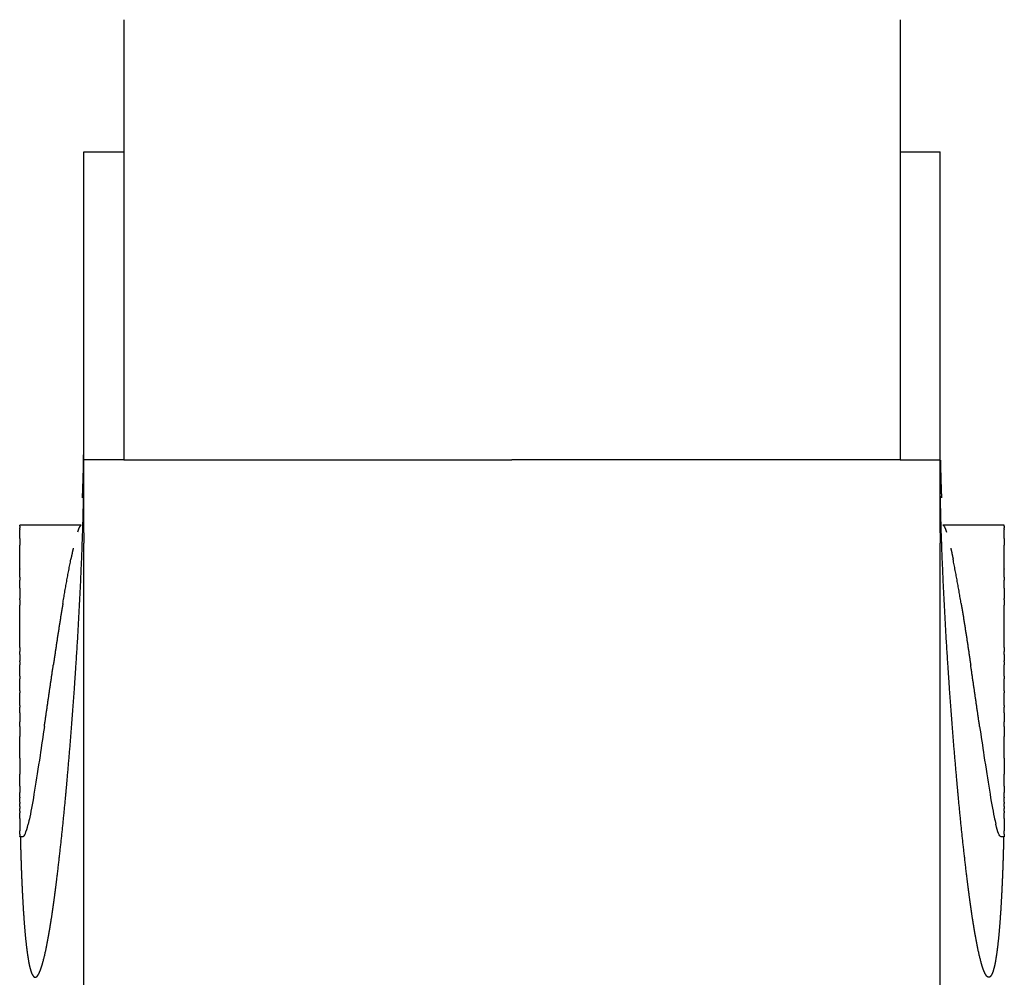
# Model space of a CAD drawing. Units: inches. Extents: x -12.4 to 17.1, y -1.9 to 16.3.
# Drawn here: x 0.5 to 3.5, y 8.9 to 11.9 of the extents above; entities that cross this region are included whole.
import ezdxf

# ---------------------------------------------------------------- set-up
doc = ezdxf.new("R2010")
doc.units = ezdxf.units.IN
doc.header["$MEASUREMENT"] = 0
doc.layers.add('Make2D visible lines', color=7, linetype='Continuous', true_color=0x000000)

msp = doc.modelspace()

# ---------------------------------------------------------------- linework, layer by layer
at = {"layer": 'Make2D visible lines', "color": 0}
for points, degree in [([(0.786600876705144, 11.88747364778278), (0.7866008636459707, 11.68447599769416), (0.7866008505867975, 11.48147834760554)], 2), ([(3.213400416354773, 11.88747364778271), (3.2134004032956, 11.68447599769408), (3.213400390236426, 11.48147834760546)], 2), ([(0.6615519360007648, 11.4742249502338), (0.6615518565623953, 11.47433729422459), (0.661551778240802, 11.47442805456143), (0.6615517010497431, 11.47449716410193)], 3), ([(0.6615518489303405, 11.47466232527895), (0.7240761328823342, 11.47466232527895), (0.786600416834328, 11.47466232527895)], 2), ([(0.6615528547742834, 11.47212012649431), (0.6615527125670019, 11.47255890130628), (0.6615525731795573, 11.47294124935731), (0.6615524366711172, 11.47326688190216)], 3), ([(0.7866008505867975, 11.48147834760554), (0.7866008501334134, 11.47152966842177), (0.7866008496800292, 11.46158098923801)], 2), ([(0.7866008496800293, 11.46158098923801), (0.7866008492452284, 11.45181883732563), (0.7866008488104276, 11.44205668541325)], 2), ([(3.213400390236426, 11.48147834760546), (3.213400389783042, 11.4715296684217), (3.213400389329658, 11.46158098923794)], 2), ([(3.213400389329658, 11.46158098923794), (3.213400388894858, 11.45181883732555), (3.213400388460057, 11.44205668541317)], 2), ([(3.213401789945703, 11.47466232527895), (3.275925386862412, 11.47466232527895), (3.33844898377912, 11.47466232527895)], 2), ([(3.338447977935177, 11.47212012649431), (3.338448120142459, 11.47255890130628), (3.338448259529903, 11.47294124935731), (3.338448396038344, 11.47326688190216)], 3), ([(3.338448896708696, 11.4742249502338), (3.338448976147065, 11.47433729422459), (3.338449054468659, 11.47442805456143), (3.338449131659718, 11.47449716410193)], 3), ([(0.6615596185589665, 11.42777272398026), (0.6615589987900711, 11.43334536443428), (0.6615583978406979, 11.43843610603975), (0.6615578173463805, 11.44303696718709)], 3), ([(0.66156055187097, 11.41919374407254), (0.6615600876037293, 11.42348323414942), (0.6615596233364887, 11.4277727242263)], 2), ([(0.7866008488104276, 11.44205668541325), (0.7866008487353203, 11.44035066296419), (0.7866008486602131, 11.43864464051513)], 2), ([(0.786600848660213, 11.43864464051513), (0.7866008478981993, 11.42107005966309), (0.7866008471361856, 11.40349547881105)], 2), ([(3.213400388460057, 11.44205668541317), (3.21340038838495, 11.44035066296411), (3.213400388309842, 11.43864464051506)], 2), ([(3.213400388309842, 11.43864464051506), (3.213400387547828, 11.42107005966301), (3.213400386785815, 11.40349547881097)], 2), ([(3.33844028083849, 11.41919374407254), (3.338440745105731, 11.42348323414942), (3.338441209372972, 11.4277727242263)], 2), ([(3.338441214150494, 11.42777272398026), (3.33844183391939, 11.43334536443428), (3.338442434868762, 11.43843610603975), (3.33844301536308, 11.44303696718709)], 3), ([(0.6615630434754504, 11.39405737148581), (0.6615621849557788, 11.4031857124945), (0.6615613518077754, 11.41156984015354), (0.6615605473121732, 11.41919374407204)], 3), ([(0.6615636129874315, 11.38792515586102), (0.6615633282314337, 11.39099126373757), (0.661563043475436, 11.39405737161412)], 2), ([(0.7866008471361857, 11.40349547881105), (0.7866008466694422, 11.39256375026907), (0.7866008462026987, 11.38163202172709)], 2), ([(3.213400386785815, 11.40349547881097), (3.213400386319071, 11.39256375026899), (3.213400385852327, 11.38163202172702)], 2), ([(3.338437219722029, 11.38792515586102), (3.338437504478027, 11.39099126373757), (3.338437789234025, 11.39405737161412)], 2), ([(3.33843778923401, 11.39405737148581), (3.338438647753682, 11.4031857124945), (3.338439480901685, 11.41156984015354), (3.338440285397287, 11.41919374407204)], 3), ([(0.66156468764631, 11.37601127543691), (0.6615641506794678, 11.38196821570481), (0.6615636137126257, 11.38792515597272)], 2), ([(0.7866008462026987, 11.38163202172709), (0.7866008329457477, 10.94690563516028), (0.7866008196887968, 10.51217924859348)], 2), ([(3.213400385852327, 11.38163202172702), (3.213400372595377, 10.94690563516021), (3.213400359338426, 10.5121792485934)], 2), ([(3.33843614506315, 11.37601127543691), (3.338436682029992, 11.38196821570481), (3.338437218996835, 11.38792515597272)], 2), ([(0.661570226503747, 11.30825761482635), (0.6615692535826259, 11.3206877618552), (0.6615682806615049, 11.33311790888405)], 2), ([(3.338430606205713, 11.30825761482635), (3.338431579126834, 11.3206877618552), (3.338432552047955, 11.33311790888405)], 2), ([(0.6615705186684052, 11.30441861761959), (0.661570372586076, 11.30633811622209), (0.6615702265037467, 11.30825761482459)], 2), ([(0.661570625218818, 11.30304035221641), (0.6615705727024978, 11.30372948499109), (0.6615705201861775, 11.30441861776578)], 2), ([(0.661572763758659, 11.27416136967905), (0.6615716934330942, 11.28860086093697), (0.6615706231075295, 11.3030403521949)], 2), ([(3.338428068950801, 11.27416136967905), (3.338429139276366, 11.28860086093697), (3.338430209601931, 11.3030403521949)], 2), ([(3.338430207490642, 11.30304035221641), (3.338430260006962, 11.30372948499109), (3.338430312523283, 11.30441861776578)], 2), ([(3.338430314041055, 11.30441861761959), (3.338430460123385, 11.30633811622209), (3.338430606205714, 11.30825761482459)], 2), ([(0.6615730673809215, 11.27024430878334), (0.6615729242135983, 11.27220283924325), (0.661572781046275, 11.27416136970316)], 2), ([(3.338427765328539, 11.27024430878334), (3.338427908495862, 11.27220283924325), (3.338428051663185, 11.27416136970316)], 2), ([(0.6615843564351668, 11.10195857205442), (0.6615839588837117, 11.10835501171492), (0.6615835613322566, 11.11475145137542)], 2), ([(3.338416476274293, 11.10195857205442), (3.338416873825748, 11.10835501171492), (3.338417271377204, 11.11475145137542)], 2), ([(0.6615850792885949, 11.0901597932254), (0.6615847178618809, 11.09605918263991), (0.6615843564351669, 11.10195857205442)], 2), ([(0.661585853050919, 11.0773339928093), (0.6615854661697569, 11.08374689301735), (0.6615850792885949, 11.0901597932254)], 2), ([(3.338414979658541, 11.0773339928093), (3.338415366539703, 11.08374689301735), (3.338415753420866, 11.0901597932254)], 2), ([(3.338415753420865, 11.0901597932254), (3.338416114847579, 11.09605918263991), (3.338416476274293, 11.10195857205442)], 2), ([(0.6615870443840753, 11.0571395307642), (0.6615864487174972, 11.06723676178675), (0.6615858530509189, 11.0773339928093)], 2), ([(0.6615871093874406, 11.05602054110004), (0.661587076885758, 11.05658003593212), (0.6615870443840755, 11.05713953076419)], 2), ([(0.6615874715985494, 11.04975034037377), (0.6615872904929949, 11.05288544073707), (0.6615871093874405, 11.05602054110036)], 2), ([(3.338413361110911, 11.04975034037377), (3.338413542216466, 11.05288544073707), (3.33841372332202, 11.05602054110036)], 2), ([(3.33841372332202, 11.05602054110004), (3.338413755823702, 11.05658003593212), (3.338413788325385, 11.05713953076419)], 2), ([(3.338413788325385, 11.0571395307642), (3.338414383991963, 11.06723676178675), (3.338414979658542, 11.0773339928093)], 2), ([(0.6615877875757934, 11.04423025887668), (0.6615876295871714, 11.04699029962523), (0.6615874715985494, 11.04975034037377)], 2), ([(0.6615881598046542, 11.03766421109259), (0.6615879736902238, 11.04094723498463), (0.6615877875757934, 11.04423025887668)], 2), ([(0.6615884756609213, 11.03203609567555), (0.6615883177327878, 11.03485015338345), (0.6615881598046544, 11.03766421109134)], 2), ([(0.6615890462749027, 11.02172820352961), (0.661588760967912, 11.02688214960258), (0.6615884756609213, 11.03203609567555)], 2), ([(3.338411786434558, 11.02172820352961), (3.338412071741549, 11.02688214960258), (3.338412357048539, 11.03203609567555)], 2), ([(3.338412357048539, 11.03203609567555), (3.338412514976673, 11.03485015338345), (3.338412672904806, 11.03766421109134)], 2), ([(3.338412672904806, 11.03766421109259), (3.338412859019237, 11.04094723498463), (3.338413045133667, 11.04423025887668)], 2), ([(3.338413045133667, 11.04423025887668), (3.338413203122289, 11.04699029962523), (3.338413361110911, 11.04975034037377)], 2), ([(0.6615951435520513, 10.88107187543849), (0.6615950963276892, 10.88418992556741), (0.6615950491033271, 10.88730797569633)], 2), ([(0.6615953111937023, 10.86722708802941), (0.6615952273728768, 10.87414948173395), (0.6615951435520513, 10.88107187543849)], 2), ([(3.338405521515758, 10.86722708802941), (3.338405605336584, 10.87414948173395), (3.33840568915741, 10.88107187543849)], 2), ([(3.338405689157409, 10.88107187543849), (3.338405736381771, 10.88418992556741), (3.338405783606134, 10.88730797569633)], 2), ([(0.6615955731347528, 10.83659147219316), (0.6615955683904546, 10.83725954773069), (0.6615955636461565, 10.83792762326823)], 2), ([(3.338405259574708, 10.83659147219316), (3.338405264319006, 10.83725954773069), (3.338405269063304, 10.83792762326823)], 2), ([(0.6615956822711339, 10.81982055282499), (0.6615956277029433, 10.82820601250907), (0.6615955731347528, 10.83659147219316)], 2), ([(0.6615957368558405, 10.81040292247724), (0.6615957095634872, 10.81511173765112), (0.6615956822711339, 10.81982055282499)], 2), ([(0.6615959448496163, 10.80205123879278), (0.6615958408527284, 10.80622708063501), (0.6615957368558405, 10.81040292247724)], 2), ([(3.338404887859844, 10.80205123879278), (3.338404991856732, 10.80622708063501), (3.33840509585362, 10.81040292247724)], 2), ([(3.33840509585362, 10.81040292247724), (3.338405123145973, 10.81511173765112), (3.338405150438327, 10.81982055282499)], 2), ([(3.338405150438327, 10.81982055282499), (3.338405205006517, 10.82820601250907), (3.338405259574707, 10.83659147219316)], 2), ([(0.6615962156440804, 10.79084470938818), (0.6615960802468484, 10.79644797409048), (0.6615959448496163, 10.80205123879278)], 2), ([(0.6615965752417489, 10.77533045986699), (0.6615963954429147, 10.78308758462758), (0.6615962156440806, 10.79084470938818)], 2), ([(3.338404257467711, 10.77533045986699), (3.338404437266545, 10.78308758462758), (3.33840461706538, 10.79084470938818)], 2), ([(3.33840461706538, 10.79084470938818), (3.338404752462612, 10.79644797409048), (3.338404887859844, 10.80205123879278)], 2), ([(0.6615977069279388, 10.72077825512803), (0.6615974201736661, 10.73591311189233), (0.6615971136617282, 10.75094294272045), (0.6615967861884673, 10.76586322500957)], 3), ([(3.338403125781521, 10.72077825512803), (3.338403412535794, 10.73591311189233), (3.338403719047732, 10.75094294272045), (3.338404046520993, 10.76586322500957)], 3), ([(0.6615978516643888, 10.71303962366874), (0.6615977792961638, 10.71690893939838), (0.661597706927939, 10.72077825512803)], 2), ([(3.338402981045072, 10.71303962366874), (3.338403053413296, 10.71690893939838), (3.338403125781522, 10.72077825512803)], 2), ([(0.661598124158184, 10.69789703223485), (0.6615979879112863, 10.7054683279518), (0.6615978516643888, 10.71303962366874)], 2), ([(0.6615986271583338, 10.66767908337036), (0.6615984845433951, 10.67644142805587), (0.6615983419284565, 10.68520377274138)], 2), ([(3.338402205551126, 10.66767908337036), (3.338402348166065, 10.67644142805587), (3.338402490781004, 10.68520377274138)], 2), ([(3.338402708551277, 10.69789703223485), (3.338402844798174, 10.7054683279518), (3.338402981045072, 10.71303962366874)], 2), ([(0.6615992951626964, 10.6216946249438), (0.6615991029661239, 10.63539494742699), (0.6615989107695515, 10.64909526991019)], 2), ([(3.338401537546764, 10.6216946249438), (3.338401729743337, 10.63539494742699), (3.338401921939909, 10.64909526991019)], 2), ([(0.6615998983982988, 10.57184390688586), (0.6615996425157364, 10.5932895724659), (0.6615993866331742, 10.61473523804594)], 2), ([(3.338400934311161, 10.57184390688586), (3.338401190193724, 10.5932895724659), (3.338401446076286, 10.61473523804594)], 2), ([(0.6616001292157844, 10.5497249304735), (0.6616000528182214, 10.55716037528293), (0.6615999764206585, 10.56459582009235)], 2), ([(3.338400703493676, 10.5497249304735), (3.338400779891239, 10.55716037528293), (3.338400856288802, 10.56459582009235)], 2), ([(0.6616002233565708, 10.54006426645238), (0.6616001762861776, 10.54489459846379), (0.6616001292157845, 10.54972493047519)], 2), ([(3.33840060935289, 10.54006426645238), (3.338400656423283, 10.54489459846379), (3.338400703493676, 10.54972493047519)], 2), ([(0.7866004733710348, 10.5121792485934), (0.7241004733710561, 10.5121792485934), (0.6616004733710774, 10.5121792485934)], 2), ([(0.661600581124816, 10.49902133543697), (0.6616005330825003, 10.50490796319371), (0.6616004850401848, 10.51079459095044)], 2), ([(0.7866008206385137, 10.51217926261277), (0.7990215105930686, 10.5121792640058), (0.8114422005476235, 10.51217926539884)], 2), ([(0.8114422005476246, 10.51217924939676), (1.405721279943004, 10.51217926861532), (2.000000359338383, 10.51217928783389)], 2), ([(3.188558632161836, 10.51217924939676), (2.59427949575011, 10.51217926861533), (2.000000359338383, 10.51217928783389)], 2), ([(3.213400402060161, 10.51217926261272), (3.200979517110999, 10.51217926400578), (3.188558632161837, 10.51217926539884)], 2), ([(3.213400402060159, 10.5121792485934), (3.275900380699271, 10.5121792485934), (3.338400359338383, 10.5121792485934)], 2), ([(3.338400251584644, 10.49902133543697), (3.33840029962696, 10.50490796319371), (3.338400347669275, 10.51079459095044)], 2), ([(0.4606664402686128, 10.29679608801942), (0.4606665035131096, 10.29569272028061), (0.4606665667576065, 10.29458935254179)], 2), ([(0.4606668965227844, 10.3042550950401), (0.4606668694511574, 10.30622688737769), (0.4606668423795303, 10.30819867971528)], 2), ([(0.4606668579199216, 10.30918211384645), (0.556717322137431, 10.30920121327817), (0.6527677863549404, 10.3092203127099)], 2), ([(0.4606669804637076, 10.29679608819721), (0.46066696806272, 10.29813800322285), (0.4606669556617324, 10.29947991824849)], 2), ([(0.6527678139628126, 10.30908147357452), (0.6496415169992197, 10.3078614685461), (0.6457678140317316, 10.30006233076368), (0.6412869398592922, 10.28624531258534)], 3), ([(0.6616015527096794, 10.28407193982028), (0.6616015771009182, 10.26780218005687), (0.661601601492157, 10.25153242029347)], 2), ([(3.338399279999781, 10.28407193982028), (3.338399255608542, 10.26780218005687), (3.338399231217303, 10.25153242029347)], 2), ([(3.347233018746648, 10.30908147357452), (3.350359315710241, 10.3078614685461), (3.354233018677729, 10.30006233076368), (3.358713892850168, 10.28624531258534)], 3), ([(3.34723304635452, 10.3092203127099), (3.443283510572026, 10.30920121327817), (3.539333974789532, 10.30918211384645)], 2), ([(3.539333852245753, 10.29679608819721), (3.539333864646741, 10.29813800322285), (3.539333877047728, 10.29947991824849)], 2), ([(3.539333936186676, 10.3042550950401), (3.539333963258303, 10.30622688737769), (3.53933399032993, 10.30819867971528)], 2), ([(3.539334392440848, 10.29679608801942), (3.539334329196351, 10.29569272028061), (3.539334265951854, 10.29458935254179)], 2), ([(0.460666972040441, 10.17172322896337), (0.4606669661910482, 10.20823830634763), (0.4606669603416554, 10.24475338373189)], 2), ([(0.6615998342167586, 8.900838057658506), (0.6616003027608233, 9.576185238976532), (0.661601601499939, 10.25153242029347)], 2), ([(3.338400998618454, 8.900838057658506), (3.33840053007439, 9.576185238976532), (3.338399231335275, 10.25153242029347)], 2), ([(3.53933386066902, 10.17172322896337), (3.539333866518413, 10.20823830634763), (3.539333872367805, 10.24475338373189)], 2), ([(0.4606665615888743, 10.17172322959188), (0.4606665503241633, 10.17109858646289), (0.4606665390594522, 10.17047394333389)], 2), ([(0.4606669705994816, 10.14515498957027), (0.4606669712999666, 10.15781446590567), (0.4606669720004515, 10.17047394224107)], 2), ([(3.539333862109979, 10.14515498957027), (3.539333861409494, 10.15781446590567), (3.539333860709009, 10.17047394224107)], 2), ([(3.539334271120586, 10.17172322959188), (3.539334282385297, 10.17109858646289), (3.539334293650008, 10.17047394333389)], 2), ([(0.4606661432766787, 10.1451549903219), (0.460666085857458, 10.14062092253791), (0.4606660284382373, 10.13608685475392)], 2), ([(0.4606669701038283, 10.11075342900163), (0.4606669701461492, 10.12342014179027), (0.46066697018847, 10.1360868545789)], 2), ([(3.539333862605632, 10.11075342900163), (3.539333862563312, 10.12342014179027), (3.53933386252099, 10.1360868545789)], 2), ([(3.539334689432782, 10.1451549903219), (3.539334746852003, 10.14062092253791), (3.539334804271223, 10.13608685475392)], 2), ([(0.4606655889617506, 10.07411153215339), (0.4606655780860314, 10.06583188737842), (0.4606655672103122, 10.05755224260344)], 2), ([(0.4606669713411524, 10.07411153225371), (0.4606669712626937, 10.07618739207883), (0.4606669711842351, 10.07826325190395)], 2), ([(3.539333861368308, 10.07411153225371), (3.539333861446766, 10.07618739207883), (3.539333861525225, 10.07826325190395)], 2), ([(3.53933524374771, 10.07411153215339), (3.539335254623429, 10.06583188737842), (3.539335265499148, 10.05755224260344)], 2), ([(0.4606669776606262, 9.925811947621378), (0.4606669747748553, 9.991682095110631), (0.4606669718890845, 10.05755224259988)], 2), ([(3.539333855048834, 9.925811947621378), (3.539333857934605, 9.991682095110631), (3.539333860820376, 10.05755224259988)], 2), ([(0.4606667102107901, 9.925811945468435), (0.4606668266837491, 9.919374190990784), (0.4606669431567082, 9.91293643651313)], 2), ([(3.53933412249867, 9.925811945468435), (3.539334006025711, 9.919374190990784), (3.539333889552752, 9.91293643651313)], 2), ([(0.4606669789113281, 9.903431585651628), (0.4606669786884483, 9.90818401277609), (0.4606669784655686, 9.912936439900554)], 2), ([(0.4606669792416386, 9.88114808181327), (0.4606669792532572, 9.882461854794613), (0.4606669792648758, 9.883775627775956)], 2), ([(3.539333853798132, 9.903431585651628), (3.539333854021012, 9.90818401277609), (3.539333854243892, 9.912936439900554)], 2), ([(3.539333853467822, 9.88114808181327), (3.539333853456204, 9.882461854794613), (3.539333853444585, 9.883775627775956)], 2), ([(0.4606669769069208, 9.835922538414964), (0.4606669779512058, 9.853431146382494), (0.4606669789954908, 9.870939754350026)], 2), ([(0.4606675191985819, 9.881148081687725), (0.4606675901010244, 9.87604391733645), (0.460667661003467, 9.870939752985173)], 2), ([(3.539333313510879, 9.881148081687725), (3.539333242608436, 9.87604391733645), (3.539333171705993, 9.870939752985173)], 2), ([(3.53933385580254, 9.835922538414964), (3.539333854758255, 9.853431146382494), (3.53933385371397, 9.870939754350026)], 2), ([(0.4606669739975365, 9.790189710772056), (0.4606669751454736, 9.80894800011337), (0.4606669762934106, 9.827706289454683)], 2), ([(0.4606679868177497, 9.83592253861238), (0.4606680083035711, 9.831814413754156), (0.4606680297893925, 9.82770628889593)], 2), ([(3.539332845891711, 9.83592253861238), (3.539332824405889, 9.831814413754156), (3.539332802920068, 9.82770628889593)], 2), ([(3.539333858711923, 9.790189710772056), (3.539333857563987, 9.80894800011337), (3.53933385641605, 9.827706289454683)], 2), ([(0.4606680804502779, 9.790189711000334), (0.4606680732363945, 9.786852756250223), (0.460668066022511, 9.78351580150011)], 2), ([(3.539332752259183, 9.790189711000334), (3.539332759473066, 9.786852756250223), (3.539332766686949, 9.78351580150011)], 2), ([(0.4606669750747995, 9.744394221838473), (0.460666974436122, 9.763955011237787), (0.4606669737974446, 9.783515800637101)], 2), ([(3.539333857634661, 9.744394221838473), (3.539333858273339, 9.763955011237787), (3.539333858912016, 9.783515800637101)], 2), ([(0.4606669785428163, 9.721611780556332), (0.4606669771362806, 9.730104416419735), (0.460666975729745, 9.738597052283136)], 2), ([(0.4606678525404115, 9.744394221947598), (0.4606678278965898, 9.741495637726203), (0.460667803252768, 9.73859705350481)], 2), ([(3.539332980169049, 9.744394221947598), (3.53933300481287, 9.741495637726203), (3.539333029456692, 9.73859705350481)], 2), ([(3.539333854166645, 9.721611780556332), (3.53933385557318, 9.730104416419735), (3.539333856979716, 9.738597052283136)], 2), ([(0.4606669927053235, 9.678550508993716), (0.460666989756093, 9.685864657429454), (0.4606669868068624, 9.693178805865191)], 2), ([(3.539333840004137, 9.678550508993716), (3.539333842953367, 9.685864657429454), (3.539333845902598, 9.693178805865191)], 2), ([(0.4606670103008981, 9.579756911809705), (0.4606670081163088, 9.613623368254837), (0.4606670059317194, 9.647489824699969)], 2), ([(3.539333822408562, 9.579756911809705), (3.539333824593152, 9.613623368254837), (3.539333826777741, 9.647489824699969)], 2), ([(0.4606667546208308, 9.457754690245224), (0.4606668553066823, 9.456763160077172), (0.4606669559925338, 9.455771629909119)], 2), ([(3.53933407808863, 9.457754690245224), (3.539333977402778, 9.456763160077172), (3.539333876716927, 9.455771629909119)], 2), ([(0.4606685872683411, 9.44213051741484), (0.4606688855579374, 9.440031402472645), (0.4606691838475337, 9.43793228753045)], 2), ([(3.539332245441119, 9.44213051741484), (3.539331947151523, 9.440031402472645), (3.539331648861927, 9.43793228753045)], 2), ([(0.4711978562601332, 9.333431912790665), (0.4754174436023066, 9.334169887238238), (0.4807763097065365, 9.347561409628899), (0.4870028489408554, 9.373076305259572)], 3), ([(3.528705039393856, 9.333451268155496), (3.524500589883974, 9.334377391511932), (3.519176450279715, 9.347758400359897), (3.512997983768606, 9.37307630525957)], 3), ([(0.4708724574724313, 9.333380558345576), (0.4658077440185105, 9.333381025347514), (0.4607430305645899, 9.33338149234945)], 2), ([(3.539257802144871, 9.333381492349442), (3.534193088690949, 9.333381025347506), (3.529128375237028, 9.333380558345569)], 2), ([(0.6615092565446352, 8.894877873276839), (0.6615545453574612, 8.897857965467672), (0.6615998341702871, 8.900838057658504)], 2), ([(3.338491576164826, 8.894877873276839), (3.338446287352, 8.897857965467672), (3.338400998539174, 8.900838057658504)], 2), ([(0.6614195398656003, 8.842552989875642), (0.6614643982051178, 8.868715431576241), (0.6615092565446352, 8.894877873276839)], 2), ([(3.33858129284386, 8.842552989875642), (3.338536434504343, 8.868715431576241), (3.338491576164826, 8.894877873276839)], 2)]:
    msp.add_open_spline(points, degree=degree, dxfattribs=at)
for points, weights in [([(0.6615524406221329, 11.47326688190419), (0.6615522559240717, 11.47374591610564), (0.6615519437761731, 11.474224950241)], [1, 0.9999999911517864, 1]), ([(0.6615578182789079, 11.44303696718907), (0.6615564153583147, 11.45757854703554), (0.6615528565092563, 11.4721201265142)], [1, 0.9999999972523872, 1]), ([(3.338443014430538, 11.44303696718907), (3.338444417351131, 11.45757854703554), (3.338447976200189, 11.4721201265142)], [1, 0.9999999972523872, 1]), ([(3.338448392087328, 11.47326688190419), (3.338448576785388, 11.47374591610564), (3.338448888933287, 11.474224950241)], [1, 0.9999999911517863, 1]), ([(0.6615682852652753, 11.33311790855502), (0.6615665777245955, 11.3545645920508), (0.6615646870368016, 11.37601127553122)], [1, 0.9999999999908843, 1]), ([(3.338432547444427, 11.33311790855502), (3.338434254985107, 11.3545645920508), (3.338436145672902, 11.37601127553122)], [1, 0.9999999999908843, 1]), ([(0.6615790541545721, 11.18434573697379), (0.6615761412114979, 11.22729502287062), (0.6615730480491506, 11.27024430875485)], [1, 0.9999999999977992, 1]), ([(3.338421778556949, 11.18434573697379), (3.338424691500024, 11.22729502287062), (3.338427784662372, 11.27024430875485)], [1, 0.9999999999977992, 1]), ([(0.661592660552742, 10.94306245033778), (0.6615911247477961, 10.98239532678947), (0.6615890618201554, 11.02172820321704)], [1, 0.9999999999775497, 1]), ([(3.33840817215696, 10.94306245033778), (3.338409707961905, 10.98239532678947), (3.338411770889544, 11.02172820321704)], [1, 0.9999999999775497, 1]), ([(0.6615955636461877, 10.83792762326823), (0.6615954622429188, 10.85257735564903), (0.6615953111929365, 10.86722708802941)], [1, 0.9999999999985645, 1]), ([(3.338405269063514, 10.83792762326823), (3.338405370466783, 10.85257735564903), (3.338405521516764, 10.86722708802941)], [1, 0.9999999999985645, 1]), ([(0.6615828084214428, 10.76586322998412), (0.6615825103036443, 10.77059684265817), (0.6615827960649195, 10.77533045533298)], [1, 0.9999999980981757, 1]), ([(3.338418024288018, 10.76586322998412), (3.338418322405816, 10.77059684265817), (3.338418036644541, 10.77533045533298)], [1, 0.9999999980981757, 1]), ([(0.6616063985110827, 10.68520382624737), (0.6616044679877868, 10.69155045575594), (0.6616022424375164, 10.6978970851679)], [1, 0.9999999997298858, 1]), ([(3.338394434198392, 10.68520382624737), (3.338396364721687, 10.69155045575594), (3.338398590271956, 10.6978970851679)], [1, 0.9999999997298858, 1]), ([(0.6616129445177421, 10.6490952715158), (0.6616126524278239, 10.65838718541979), (0.6616108128909703, 10.66767909914628)], [1, 0.9999999965331808, 1]), ([(3.338387888191718, 10.6490952715158), (3.338388180281637, 10.65838718541979), (3.338390019818491, 10.66767909914628)], [1, 0.9999999965331808, 1]), ([(0.6616068680452685, 10.61473521362706), (0.6616082817228157, 10.6182149033567), (0.6616093465817972, 10.62169459321056)], [1, 0.9999999987438887, 1]), ([(3.338393964664206, 10.61473521362706), (3.338392550986646, 10.6182149033567), (3.338391486127664, 10.62169459321056)], [1, 0.9999999987438887, 1]), ([(0.6615654024046123, 10.56459570424807), (0.6615700873187971, 10.5682197790608), (0.661574247651627, 10.5718438545137)], [1, 0.9999999973809648, 1]), ([(3.338435430304848, 10.56459570424807), (3.338430745390663, 10.5682197790608), (3.338426585057833, 10.5718438545137)], [1, 0.9999999973809648, 1]), ([(0.6614674466701302, 10.51217950258069), (0.6615020189274238, 10.52612184583191), (0.6615273253053094, 10.54006420898036)], [1, 0.9999999447908445, 1]), ([(3.338533386039323, 10.51217950258069), (3.338498813782037, 10.52612184583191), (3.338473507404152, 10.54006420898036)], [1, 0.9999999447908445, 1]), ([(0.6569685602535458, 10.39357171717428), (0.6599735211068893, 10.4606142935088), (0.6605828036291689, 10.52772141389187)], [1, 0.9998405796491214, 1]), ([(0.6612478551618999, 10.45804900269634), (0.6613957390227738, 10.47853496423907), (0.6614325551019888, 10.4990214264652)], [1, 0.999996325819442, 1]), ([(0.6616003084789268, 10.51079456930053), (0.6616004791719795, 10.51148690893645), (0.6616004733710765, 10.5121792485934)], [1, 0.9999999918767226, 1]), ([(3.338400524230533, 10.51079456930053), (3.338400353537479, 10.51148690893645), (3.338400359338383, 10.5121792485934)], [1, 0.9999999918767226, 1]), ([(3.338752977547561, 10.45804900269634), (3.338605093686687, 10.47853496423907), (3.338568277607471, 10.4990214264652)], [1, 0.9999963258194421, 1]), ([(3.339656321684132, 10.51069909035199), (3.340360564963748, 10.45210704974591), (3.343032272456245, 10.39357171716758)], [1, 0.9998589493841775, 1]), ([(0.6608365320392906, 10.42041380920561), (0.6610499771700009, 10.43558519858638), (0.6611869344329112, 10.45075747123338)], [1, 0.999996823001141, 1]), ([(0.661270740464043, 10.45075700317905), (0.661308929712798, 10.45440277247582), (0.6613428853170524, 10.45804858366141)], [1, 0.9999998314396896, 1]), ([(3.338730092245417, 10.45075700317905), (3.338691902996662, 10.45440277247582), (3.338657947392408, 10.45804858366141)], [1, 0.9999998314396896, 1]), ([(3.339164300670169, 10.42041380920561), (3.338950855539458, 10.43558519858638), (3.338813898276548, 10.45075747123338)], [1, 0.999996823001141, 1]), ([(0.6616015527106356, 10.28407193982028), (0.6616014375185687, 10.35223851503835), (0.6616010922664037, 10.42040509025565)], [1, 0.9999999999985761, 1]), ([(3.338399280000885, 10.28407193982028), (3.338399395192953, 10.35223851503835), (3.338399740445117, 10.42040509025565)], [1, 0.9999999999985761, 1]), ([(0.6577514722344704, 10.28867093923019), (0.6595219674847386, 10.3437729302562), (0.660498339043025, 10.39889471149594)], [1, 0.9999740475201004, 1]), ([(0.6603145467515796, 10.38783740084227), (0.66033907564749, 10.38908306986104), (0.6603631816730132, 10.39032874713491)], [1, 0.9999999855948977, 1]), ([(3.342249360474991, 10.28867093923019), (3.340478865224722, 10.3437729302562), (3.339502493666435, 10.39889471149594)], [1, 0.9999740475201006, 1]), ([(3.339686285957881, 10.38783740084227), (3.33966175706197, 10.38908306986104), (3.339637651036448, 10.39032874713491)], [1, 0.9999999855948976, 1]), ([(0.4606658819522238, 10.3042550950593), (0.4606661063883951, 10.30186750663882), (0.4606662672655884, 10.29947991821321)], [1, 0.9999999999114182, 1]), ([(0.4606669873951432, 10.26642907869009), (0.4606670458737804, 10.28050921568753), (0.4606669961759563, 10.294589352685)], [1, 0.9999999999926217, 1]), ([(0.6365948812697226, 9.867220484609536), (0.6505074302448701, 10.07632037653939), (0.6576584218109377, 10.28576055211152)], [1, 0.9998695318798211, 1]), ([(0.6576479246510409, 10.28576088938805), (0.6576946201931946, 10.28721607563672), (0.6577408557527751, 10.28867127657301)], [1, 0.9999999875103229, 1]), ([(3.342352908058418, 10.28576088938805), (3.342306212516266, 10.28721607563671), (3.342259976956686, 10.28867127657301)], [1, 0.9999999875103229, 1]), ([(3.36340595143974, 9.867220484609536), (3.349493402464592, 10.07632037653939), (3.342342410898524, 10.28576055211152)], [1, 0.9998695318798212, 1]), ([(3.539333845314104, 10.26642907869009), (3.539333786835467, 10.28050921568753), (3.539333836533293, 10.294589352685)], [1, 0.9999999999926217, 1]), ([(3.539334950757222, 10.3042550950593), (3.539334726321052, 10.30186750663882), (3.53933456544386, 10.29947991821321)], [1, 0.9999999999114182, 1]), ([(0.4606674887786539, 10.26642907884781), (0.4606676693940409, 10.25559123117322), (0.4606676768243535, 10.24475338349711)], [1, 0.9999999999680812, 1]), ([(3.539333343930821, 10.26642907884781), (3.539333163315435, 10.25559123117322), (3.539333155885123, 10.24475338349711)], [1, 0.9999999999680812, 1]), ([(0.6281064477441973, 10.23600730663285), (0.6241756739220341, 10.21856509608581), (0.6206307465739545, 10.20104039404253)], [1, 0.9999391241775069, 1]), ([(3.371894384965263, 10.23600730663285), (3.375825158787426, 10.2185650960858), (3.379370086135506, 10.20104039404253)], [1, 0.9999391241775073, 1]), ([(0.5956207285429889, 10.06297418580781), (0.6070004875207794, 10.13221085376609), (0.6207439330225675, 10.20101734190564)], [1, 0.9998534369422513, 1]), ([(3.404380104166472, 10.06297418580781), (3.393000345188681, 10.13221085376609), (3.379256899686892, 10.20101734190564)], [1, 0.9998534369422514, 1]), ([(0.4606657780714158, 10.11075342954861), (0.4606656501857442, 10.09450834077907), (0.4606656005207052, 10.07826325200911)], [1, 0.999999999997102, 1]), ([(3.539335054638286, 10.11075342954861), (3.539335182523958, 10.09450834077907), (3.539335232188994, 10.07826325200911)], [1, 0.999999999997102, 1]), ([(0.5955731804772153, 10.0629821181298), (0.5797603644840956, 9.96685507929458), (0.5657549015451978, 9.870448130620087)], [1, 0.9999559432469342, 1]), ([(3.404427652232246, 10.0629821181298), (3.420240468225365, 9.96685507929458), (3.434245931164264, 9.870448130620087)], [1, 0.9999559432469342, 1]), ([(0.46066712875745, 9.903431584476914), (0.4606673263115706, 9.893603605924866), (0.4606674790409423, 9.883775627372023)], [1, 0.9999999999973996, 1]), ([(3.539333703952252, 9.903431584476914), (3.539333506398132, 9.893603605924866), (3.539333353668761, 9.883775627372023)], [1, 0.9999999999973996, 1]), ([(0.5378070872072271, 9.678947648031393), (0.5517404177691795, 9.774703811040643), (0.5657547120736187, 9.870448158184224)], [1, 0.9999999106259939, 1]), ([(0.6321612056566028, 9.801724476107998), (0.6344458302978729, 9.834467891998264), (0.636593259310732, 9.867220591773231)], [1, 0.9999978060939135, 1]), ([(3.367839627052856, 9.801724476107998), (3.365555002411587, 9.834467891998264), (3.363407573398726, 9.867220591773231)], [1, 0.9999978060939135, 1]), ([(3.462193745502219, 9.67894764803139), (3.448260414940266, 9.774703811040643), (3.434246120635827, 9.870448158184228)], [1, 0.9999999106259939, 1]), ([(0.6090156059976675, 9.510134183195992), (0.6220071003084999, 9.655816717417814), (0.6321618688349828, 9.801724429269841)], [1, 0.9999526818337193, 1]), ([(3.390985226711795, 9.510134183195992), (3.37799373240096, 9.655816717417816), (3.367838963874479, 9.801724429269841)], [1, 0.9999526818337193, 1]), ([(0.4606676343937579, 9.721611780552609), (0.4606674778173628, 9.707395294233994), (0.460667274612414, 9.69317880791597)], [1, 0.9999999999986554, 1]), ([(3.539333198315944, 9.721611780552609), (3.53933335489234, 9.707395294233994), (3.539333558097288, 9.69317880791597)], [1, 0.9999999999986554, 1]), ([(0.4606670543053042, 9.678550509033148), (0.460666807880492, 9.663020168250988), (0.4606665134232827, 9.647489827469665)], [1, 0.9999999999988043, 1]), ([(3.539333778404398, 9.678550509033148), (3.53933402482921, 9.663020168250988), (3.539334319286418, 9.647489827469665)], [1, 0.9999999999988043, 1]), ([(0.4606650309547149, 9.579756913267225), (0.4606643044558362, 9.554566426537228), (0.4606639085379161, 9.529375939799865)], [1, 0.9999999999784726, 1]), ([(3.539335801754987, 9.579756913267225), (3.539336528253866, 9.554566426537228), (3.539336924171788, 9.529375939799865)], [1, 0.9999999999784726, 1]), ([(0.4606669584391057, 9.491780470735762), (0.4606668792893681, 9.510578205177831), (0.4606669507682665, 9.529375939619934)], [1, 0.9999999999919738, 1]), ([(3.539333874270596, 9.491780470735762), (3.539333953420333, 9.510578205177831), (3.539333881941435, 9.529375939619934)], [1, 0.9999999999919738, 1]), ([(0.4606644603707082, 9.491780467781993), (0.4606648426682772, 9.481898666289998), (0.4606655423484971, 9.472016864815378)], [1, 0.999999999871055, 1]), ([(0.6038507428340711, 9.453913455427253), (0.606496619947187, 9.482017990710506), (0.6090154816926959, 9.510134194307229)], [1, 0.9999974479582039, 1]), ([(3.396150089875391, 9.453913455427253), (3.393504212762275, 9.482017990710506), (3.390985351016766, 9.510134194307229)], [1, 0.9999974479582039, 1]), ([(3.539336372338767, 9.491780467781993), (3.539335990041198, 9.481898666289998), (3.539335290360977, 9.472016864815378)], [1, 0.999999999871055, 1]), ([(0.4606676173227697, 9.457754699384592), (0.4606673527178357, 9.464885783328372), (0.4606672086137298, 9.472016867275606)], [1, 0.9999999999643072, 1]), ([(0.4606684024352035, 9.442130532861158), (0.4606679667816391, 9.448951091199335), (0.4606676947907704, 9.455771649546)], [1, 0.999999999928027, 1]), ([(0.5766789438330857, 9.200552693531368), (0.592084838042177, 9.327037888415152), (0.6038504921048109, 9.453913478997615)], [1, 0.9998967989663243, 1]), ([(3.423321888876375, 9.200552693531368), (3.407915994667281, 9.32703788841515), (3.396150340604647, 9.453913478997615)], [1, 0.9998967989663242, 1]), ([(3.539332430274271, 9.442130532861158), (3.539332865927836, 9.448951091199335), (3.539333137918705, 9.455771649546)], [1, 0.999999999928027, 1]), ([(3.539333215386705, 9.457754699384592), (3.539333479991639, 9.464885783328372), (3.539333624095744, 9.472016867275606)], [1, 0.9999999999643072, 1]), ([(0.4606695101979881, 9.42836255709799), (0.4606690424819845, 9.433147428125958), (0.4606686922302893, 9.437932299163963)], [1, 0.9999999999246677, 1]), ([(0.4606712918690619, 9.413763048176206), (0.460670665715135, 9.417982830876761), (0.4606701727705647, 9.42220261359498)], [1, 0.9999999998754341, 1]), ([(0.4606707332224005, 9.428362514588448), (0.4606712767752489, 9.425282559340715), (0.4606718850224413, 9.422202604105076)], [1, 0.9999999999448489, 1]), ([(3.539330099487017, 9.428362514588448), (3.53932955593417, 9.425282559340715), (3.539328947686978, 9.422202604105076)], [1, 0.9999999999448489, 1]), ([(3.539329540840413, 9.413763048176206), (3.539330166994339, 9.417982830876761), (3.53933065993891, 9.42220261359498)], [1, 0.9999999998754341, 1]), ([(3.53933132251143, 9.42836255709799), (3.539331790227433, 9.433147428125958), (3.539332140479128, 9.437932299163963)], [1, 0.9999999999246677, 1]), ([(0.4606761642494632, 9.39054805589208), (0.4606735669191405, 9.399799635947824), (0.4606720421159736, 9.409051216242505)], [1, 0.9999999983200561, 1]), ([(0.4606736877048832, 9.413763032200398), (0.4606742300467529, 9.411407106359782), (0.460674820969742, 9.409051180530849)], [1, 0.9999999999468477, 1]), ([(0.4606803645484945, 9.390548038954021), (0.4606859830893154, 9.37131906777137), (0.4607024121656564, 9.35209010278631)], [1, 0.9999999604913267, 1]), ([(3.539320468160966, 9.390548038954021), (3.539314849620153, 9.37131906777137), (3.539298420543819, 9.35209010278631)], [1, 0.9999999604913266, 1]), ([(3.539324668459983, 9.39054805589208), (3.539327265790277, 9.399799635947824), (3.539328790593443, 9.409051216242505)], [1, 0.9999999983200561, 1]), ([(3.539327145004563, 9.413763032200398), (3.539326602662694, 9.411407106359782), (3.539326011739705, 9.409051180530849)], [1, 0.9999999999468477, 1]), ([(0.4607113884460254, 9.341708814335629), (0.4607023446134983, 9.346899453119867), (0.4606973265516192, 9.352090097357184)], [1, 0.9999999248089843, 1]), ([(0.4607151074548579, 9.341708821102825), (0.4607195257285949, 9.33864155235672), (0.460728210195028, 9.335574292722779)], [1, 0.9999997581821128, 1]), ([(0.4607321740540866, 9.334355697357395), (0.4607288750894555, 9.334964988039046), (0.4607266836325662, 9.335574283710645)], [1, 0.999999586999425, 1]), ([(0.4607327735067593, 9.33435570143724), (0.460734242657497, 9.334003005359511), (0.4607370828703134, 9.333650317657941)], [1, 0.9999981109994911, 1]), ([(0.4627372831731167, 9.333381308465434), (0.4628384532108117, 9.328804433462878), (0.4629452390227347, 9.324227686041848)], [1, 0.9999998118071272, 1]), ([(3.537263549536344, 9.333381308465427), (3.537162379498649, 9.328804433462874), (3.537055593686725, 9.324227686041848)], [1, 0.9999998118071272, 1]), ([(3.539268059202702, 9.33435570143724), (3.539266590051964, 9.334003005359511), (3.539263749839147, 9.333650317657941)], [1, 0.9999981109994911, 1]), ([(3.539268658655374, 9.334355697357395), (3.539271957620004, 9.334964988039044), (3.539274149076894, 9.335574283710645)], [1, 0.9999995869994249, 1]), ([(3.539285725254603, 9.341708821102825), (3.539281306980865, 9.33864155235672), (3.539272622514433, 9.335574292722779)], [1, 0.9999997581821128, 1]), ([(3.539289444263435, 9.341708814335629), (3.539298488095962, 9.346899453119864), (3.53930350615784, 9.352090097357184)], [1, 0.9999999248089844, 1]), ([(0.4629472169218571, 9.324227732185594), (0.4629807082415449, 9.322792540811829), (0.4630147473863105, 9.321357362326607)], [1, 0.9999999817871424, 1]), ([(0.4630127635276571, 9.321357315237634), (0.4636902994806522, 9.292708287224242), (0.4645997670831802, 9.264065683820231)], [1, 0.9999918058799697, 1]), ([(3.536988069181804, 9.321357315237634), (3.536310533228808, 9.292708287224244), (3.535401065626281, 9.264065683820231)], [1, 0.9999918058799698, 1]), ([(3.537053615787604, 9.324227732185594), (3.537020124467917, 9.322792540811827), (3.536986085323151, 9.321357362326607)], [1, 0.9999999817871423, 1]), ([(0.4646001333874494, 9.264065695036757), (0.46490236190954, 9.254560046741421), (0.4652323681539982, 9.245055322259732)], [1, 0.999998932467001, 1]), ([(0.4652322922499117, 9.245055319622791), (0.4653044343107497, 9.24297868243814), (0.4653779355598323, 9.240902092916835)], [1, 0.9999999464501925, 1]), ([(0.4653779791081671, 9.240902094262422), (0.4657794414785361, 9.22955164852511), (0.4662231666903872, 9.21820277640464)], [1, 0.999998266752237, 1]), ([(3.534622853601293, 9.240902094262422), (3.534221391230925, 9.22955164852511), (3.533777666019073, 9.218202776404638)], [1, 0.999998266752237, 1]), ([(3.534768540459547, 9.245055319622791), (3.53469639839871, 9.242978682438139), (3.534622897149626, 9.240902092916835)], [1, 0.9999999464501924, 1]), ([(3.535400699322011, 9.264065695036757), (3.53509847079992, 9.254560046741421), (3.534768464555463, 9.245055322259732)], [1, 0.9999989324670011, 1]), ([(0.4662231564775166, 9.218202776036316), (0.4666422795706907, 9.207481944341913), (0.4671017023619853, 9.196762764005442)], [1, 0.9999982334644164, 1]), ([(3.533777676231944, 9.218202776036316), (3.53335855313877, 9.207481944341913), (3.532899130347476, 9.196762764005442)], [1, 0.9999982334644164, 1]), ([(0.4671017922448701, 9.196762767855347), (0.4680280552000307, 9.175104823440133), (0.4691394959842879, 9.153455592074152)], [1, 0.9999908583981882, 1]), ([(0.5710595625608779, 9.156659720032389), (0.5739591826375217, 9.178594693503285), (0.5766760270382395, 9.200553054422535)], [1, 0.9999913303012603, 1]), ([(3.428941270148583, 9.156659720032389), (3.42604165007194, 9.178594693503284), (3.42332480567122, 9.200553054422535)], [1, 0.9999913303012604, 1]), ([(3.532899040464591, 9.196762767855347), (3.531972777509431, 9.175104823440133), (3.530861336725173, 9.153455592074152)], [1, 0.9999908583981884, 1]), ([(0.469139722375588, 9.153455603559548), (0.4712891514629479, 9.110946596432212), (0.474433836164849, 9.068499609607711)], [1, 0.999931386981295, 1]), ([(0.5599070443564131, 9.078229426337662), (0.565892271261591, 9.117386418502365), (0.5710610079914017, 9.156659528095458)], [1, 0.9999458159984244, 1]), ([(3.440093788353047, 9.078229426337662), (3.43410856144787, 9.117386418502367), (3.428939824718058, 9.156659528095458)], [1, 0.9999458159984245, 1]), ([(3.530861110333873, 9.153455603559548), (3.528711681246513, 9.110946596432212), (3.525566996544612, 9.068499609607711)], [1, 0.999931386981295, 1]), ([(0.4744325995211711, 9.068499516595507), (0.4769367056933228, 9.034406874421363), (0.4806245815570395, 9.00042190171651)], [1, 0.9998488537759374, 1]), ([(0.5543295436769735, 9.043470135552942), (0.5569958849949156, 9.059384110122236), (0.5594598304869111, 9.07533067512001)], [1, 0.9999798231339553, 1]), ([(0.5594610036934524, 9.075330493522058), (0.5596853294171996, 9.076779758867954), (0.5599081985865209, 9.078229248918458)], [1, 0.9999998737590609, 1]), ([(3.440539829016007, 9.075330493522058), (3.44031550329226, 9.076779758867954), (3.440092634122939, 9.078229248918458)], [1, 0.9999998737590609, 1]), ([(3.445671289032487, 9.043470135552942), (3.443004947714545, 9.059384110122233), (3.44054100222255, 9.07533067512001)], [1, 0.9999798231339552, 1]), ([(3.525568233188289, 9.068499516595507), (3.523064127016137, 9.034406874421363), (3.519376251152421, 9.00042190171651)], [1, 0.9998488537759375, 1]), ([(0.5326604511684032, 8.939364084793096), (0.5441846867401476, 8.982877516199775), (0.551547682637397, 9.027284869303891)], [1, 0.9988818412532025, 1]), ([(0.5515473095148664, 9.027284932333197), (0.5529714194143384, 9.03537186241705), (0.5543301844681959, 9.04347002793248)], [1, 0.9999918500146215, 1]), ([(3.448453523194594, 9.027284932333197), (3.447029413295123, 9.035371862417051), (3.445670648241264, 9.04347002793248)], [1, 0.9999918500146219, 1]), ([(3.467340381541058, 8.939364084793096), (3.455816145969313, 8.982877516199773), (3.448453150072064, 9.027284869303891)], [1, 0.9988818412532021, 1]), ([(0.4806269100113789, 9.000422160382957), (0.4833937809081211, 8.974496745213418), (0.4877315300624748, 8.948787473373361)], [1, 0.9995375437858881, 1]), ([(3.519373922698082, 9.000422160382957), (3.516607051801338, 8.974496745213418), (3.512269302646985, 8.948787473373361)], [1, 0.9995375437858892, 1]), ([(0.4877286434712849, 8.948786969815265), (0.4904712635108935, 8.931954727915896), (0.4952519050256484, 8.915584272859673)], [1, 0.9981214805141299, 1]), ([(0.5274080099189307, 8.92247262901807), (0.5302804394663406, 8.930841817254906), (0.5326481463987417, 8.93936755048617)], [1, 0.9995540639305311, 1]), ([(3.47259282279053, 8.92247262901807), (3.469720393243119, 8.930841817254905), (3.467352686310718, 8.93936755048617)], [1, 0.9995540639305275, 1]), ([(3.512272189238176, 8.948786969815265), (3.509529569198567, 8.931954727915898), (3.504748927683812, 8.915584272859673)], [1, 0.9981214805141284, 1]), ([(0.4952549439339008, 8.915585200561774), (0.4976854043637887, 8.905899788082156), (0.5035833324879802, 8.897841947388557)], [1, 0.9814347236730103, 1]), ([(0.5035655240755739, 8.897826283777489), (0.5055368254359652, 8.895191295587189), (0.5087964813974581, 8.894739814879733)], [1, 0.9228298368449388, 1]), ([(0.5126635113417454, 8.895859324916264), (0.5155472148600311, 8.897887140702034), (0.5174595296596852, 8.900848700248861)], [1, 0.9815699356676713, 1]), ([(0.5174648417713993, 8.900844994160481), (0.5178796265443723, 8.901439497351983), (0.5182708062873055, 8.902049791429715)], [1, 0.99980812156897, 1]), ([(0.5182654985352583, 8.90205319811565), (0.5205893467776743, 8.90575944961201), (0.5223819545890902, 8.909749829047918)], [1, 0.9976264273307559, 1]), ([(0.5223848530720163, 8.909748525468363), (0.5227870281279768, 8.91062469895375), (0.5231724936646811, 8.91150835107543)], [1, 0.9999549256694796, 1]), ([(0.5231704369447852, 8.911509248788837), (0.5255012164339343, 8.916908978233579), (0.5274119561032173, 8.922471233623227)], [1, 0.9992666781645879, 1]), ([(3.476830395764676, 8.911509248788837), (3.474499616275526, 8.916908978233579), (3.472588876606243, 8.922471233623227)], [1, 0.9992666781645857, 1]), ([(3.477615979637444, 8.909748525468363), (3.477213804581484, 8.910624698953754), (3.476828339044779, 8.91150835107543)], [1, 0.9999549256694875, 1]), ([(3.481735334174202, 8.90205319811565), (3.479411485931787, 8.905759449612011), (3.47761887812037, 8.909749829047918)], [1, 0.9976264273307563, 1]), ([(3.482535990938061, 8.900844994160481), (3.482121206165089, 8.901439497351983), (3.481730026422155, 8.902049791429715)], [1, 0.9998081215689804, 1]), ([(3.487337321367717, 8.895859324916263), (3.484453617849435, 8.897887140702036), (3.482541303049776, 8.900848700248861)], [1, 0.9815699356679914, 1]), ([(3.496435308633887, 8.897826283777489), (3.494464007273496, 8.895191295587187), (3.491204351312002, 8.894739814879733)], [1, 0.9228298368448966, 1]), ([(3.504745888775559, 8.915585200561774), (3.50231542834567, 8.90589978808216), (3.49641750022148, 8.897841947388555)], [1, 0.9814347236730333, 1]), ([(0.5089814716696965, 8.894730487091111), (0.5096300721555044, 8.894710123083147), (0.5102652151056492, 8.894843129533713)], [1, 0.9929388088796255, 1]), ([(0.5102632721501371, 8.89484855496289), (0.5115571261405958, 8.895131041416121), (0.5126644140243675, 8.895857519418083)], [1, 0.983330682664683, 1]), ([(3.489737560559327, 8.894848554962886), (3.488443706568868, 8.895131041416118), (3.487336418685094, 8.895857519418081)], [1, 0.9833306826649728, 1]), ([(3.491022663320102, 8.894730596566776), (3.490372400179278, 8.894709774067465), (3.489735617603815, 8.894843129533713)], [1, 0.9929012317565361, 1])]:
    msp.add_rational_spline(points, weights, degree=2, dxfattribs=at)
for points, knots in [([(0.6615835613322566, 11.11475145137541), (0.6615828016305108, 11.12688782991359), (0.6615813281152154, 11.14997210895783), (0.6615797893006601, 11.17334601400914), (0.66157905415351, 11.18434573714406)], [-164.6138891799125, -164.6138891799125, -164.6138891799125, -164.6138891799125, -164.0584951761687, -163.564239911484, -163.564239911484, -163.564239911484, -163.564239911484]), ([(3.338417271377204, 11.11475145137541), (3.33841803107895, 11.12688782991359), (3.338419504594245, 11.14997210895783), (3.3384210434088, 11.17334601400914), (3.33842177855595, 11.18434573714406)], [-164.6138891799125, -164.6138891799125, -164.6138891799125, -164.6138891799125, -164.0584951761687, -163.564239911484, -163.564239911484, -163.564239911484, -163.564239911484]), ([(0.6615950491033271, 10.88730797569633), (0.6615948117887299, 10.90173595615533), (0.6615941721680114, 10.91744211093416), (0.6615934754513245, 10.93326534890638), (0.6615930254900119, 10.94306245121239)], [-168.083060432526, -168.083060432526, -168.083060432526, -168.083060432526, -167.7870973392634, -167.311862923545, -167.311862923545, -167.311862923545, -167.311862923545]), ([(3.338405783606134, 10.88730797569633), (3.338406020920731, 10.90173595615533), (3.338406660541449, 10.91744211093416), (3.338407357258136, 10.93326534890638), (3.338407807219449, 10.94306245121239)], [-168.083060432526, -168.083060432526, -168.083060432526, -168.083060432526, -167.7870973392634, -167.311862923545, -167.311862923545, -167.311862923545, -167.311862923545]), ([(0.5378227986569681, 9.678945346588733), (0.5332474683454287, 9.64766163820182), (0.5287395137599427, 9.617078485670197), (0.5126085763055528, 9.509614789105147), (0.5016256871529201, 9.440672658059555), (0.4904686031296943, 9.387275175531897), (0.488780522240672, 9.379743535016916), (0.4871511572282704, 9.373040157564024)], [-1.619080214851175, -1.619080214851175, -1.619080214851175, -1.619080214851175, -1.439182413201044, -1.439182413201044, -0.9594549421340295, -0.9594549421340295, -0.870710663798928, -0.870710663798928, -0.870710663798928, -0.870710663798928]), ([(3.462178034052492, 9.678945346588733), (3.466753364364032, 9.64766163820182), (3.471261318949518, 9.617078485670197), (3.487392256403908, 9.509614789105147), (3.49837514555654, 9.440672658059555), (3.509532229579766, 9.387275175531897), (3.511220310468789, 9.379743535016916), (3.51284967548119, 9.373040157564022)], [-1.619080214851175, -1.619080214851175, -1.619080214851175, -1.619080214851175, -1.439182413201044, -1.439182413201044, -0.9594549421340295, -0.9594549421340295, -0.8707106637989244, -0.8707106637989244, -0.8707106637989244, -0.8707106637989244])]:
    msp.add_open_spline(points, degree=3, knots=knots, dxfattribs=at)

doc.saveas('drawing.dxf')
